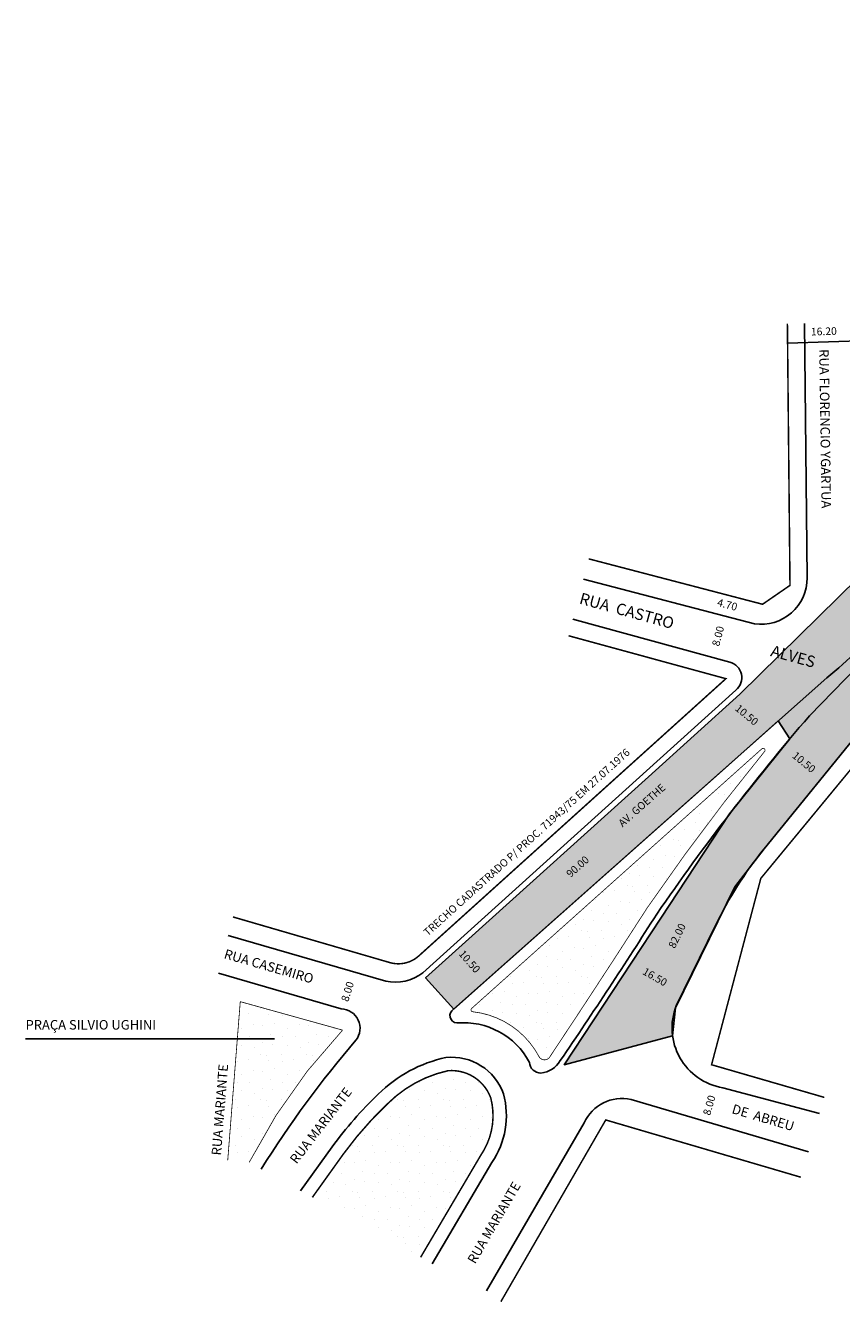
# Model space of a CAD drawing. Units: millimetres. Extents: x 3177 to 3772, y 919 to 1883.
# Drawn here: x 3177 to 3392, y 919 to 1255 of the extents above; entities that cross this region are included whole.
import ezdxf

# ---------------------------------------------------------------- set-up
doc = ezdxf.new("R2010")
doc.units = ezdxf.units.MM
doc.layers.get('0').update_dxf_attribs({"linetype": 'CONTINUOUS'})
pattern_1 = [(0, (0.48, 0.24), (0, 12), [0, -12]), (0, (4.32, 0.48), (0, 12), [0, -12]), (0, (2.16, 3.12), (0, 12), [0, -12]), (0, (4.8, 5.04), (0, 12), [0, -12]), (0, (1.68, 5.76), (0, 12), [0, -12]), (0, (2.64, 8.64), (0, 12), [0, -12]), (0, (0.96, 10.8), (0, 12), [0, -12]), (0, (4.8, 10.56), (0, 12), [0, -12]), (0, (7.68, 11.04), (0, 12), [0, -12]), (0, (9.12, 8.16), (0, 12), [0, -12]), (0, (11.52, 7.92), (0, 12), [0, -12]), (0, (11.52, 3.6), (0, 12), [0, -12]), (0, (9.36, 2.16), (0, 12), [0, -12]), (0, (6, 2.88), (0, 12), [0, -12]), (0, (8.16, 5.04), (0, 12), [0, -12]), (0, (6, 7.2), (0, 12), [0, -12]), (0, (11.04, 0.48), (0, 12), [0, -12])]

msp = doc.modelspace()

# ---------------------------------------------------------------- hatches: boundary and pattern name
msp.add_hatch(color=51).paths.add_polyline_path([(3282.3, 1004.52), (3289.69, 996.35), (3359.44, 1058.25), (3374.96, 1072.03), (3378.03, 1067.35), (3362.12, 1047.65), (3344.06, 1020.21), (3318.71, 981.72), (3347.18, 989.31), (3347.95, 996.66), (3363.55, 1028.42), (3371.26, 1038.45), (3397.6, 1070.84), (3418.24, 1087.05), (3469.23, 1148.39), (3563.93, 1269.11), (3649.75, 1379.33), (3660.47, 1388.19), (3690.41, 1418.69), (3717.42, 1480.29), (3730.48, 1521.59), (3735.92, 1567.4), (3729.18, 1615.25), (3712.45, 1661.87), (3681.17, 1711.59), (3676.15, 1714.98), (3596.68, 1821.01), (3582.4, 1810.91), (3660.79, 1701.01), (3689.49, 1649.5), (3707.98, 1593.51), (3708.46, 1590.63), (3706.89, 1560.72), (3702.85, 1533.79), (3696.29, 1506.6), (3685.66, 1475.85), (3676.29, 1454.93), (3663.46, 1431.43), (3654.39, 1417.87), (3647.39, 1410.87), (3609.27, 1372.02), (3593.81, 1350.4), (3571.65, 1326.85), (3530.05, 1274.61), (3482.68, 1214.53), (3401.13, 1114.7), (3364.86, 1079.05), (3340.86, 1057.38), (3293.69, 1014.8)])
h = msp.add_hatch()
h.set_pattern_fill('STIPPLE', color=256, scale=12, style=0)
h.set_pattern_definition([(0, (-107.247, 20.621), (0, 12), [0, -12]), (0, (-103.407, 20.861), (0, 12), [0, -12]), (0, (-105.567, 23.501), (0, 12), [0, -12]), (0, (-102.927, 25.421), (0, 12), [0, -12]), (0, (-106.047, 26.141), (0, 12), [0, -12]), (0, (-105.087, 29.021), (0, 12), [0, -12]), (0, (-106.767, 31.181), (0, 12), [0, -12]), (0, (-102.927, 30.941), (0, 12), [0, -12]), (0, (-100.047, 31.421), (0, 12), [0, -12]), (0, (-98.607, 28.541), (0, 12), [0, -12]), (0, (-96.207, 28.301), (0, 12), [0, -12]), (0, (-96.207, 23.981), (0, 12), [0, -12]), (0, (-98.367, 22.541), (0, 12), [0, -12]), (0, (-101.727, 23.261), (0, 12), [0, -12]), (0, (-99.567, 25.421), (0, 12), [0, -12]), (0, (-101.727, 27.581), (0, 12), [0, -12]), (0, (-96.687, 20.861), (0, 12), [0, -12])])
h.paths.add_polyline_path([(3294.41, 996.51, 0.552463), (3294.69, 995.64, -0.255073), (3312.12, 983.82, 0.537417), (3315.05, 983.95, -0.036546), (3371.36, 1064.01, 0.925366), (3370.64, 1064.7)])
h = msp.add_hatch()
h.set_pattern_fill('STIPPLE', color=256, scale=12, style=0)
h.set_pattern_definition(pattern_1)
h.paths.add_polyline_path([(3235.96, 956.07, -0.071856), (3260.5, 990.81), (3233.62, 998.29), (3230.52, 959.07)])
h = msp.add_hatch()
h.set_pattern_fill('STIPPLE', color=256, scale=12, style=0)
h.set_pattern_definition(pattern_1)
h.paths.add_polyline_path([(3252.56, 946.88), (3281, 931.14), (3296.79, 957.92, 0.217644), (3299.42, 973.03, 0.336716), (3288.19, 980.15, 0.143126), (3272.32, 971.47, 0.046676), (3260.62, 958.15)])

# ---------------------------------------------------------------- linework, layer by layer
for p, q in [((3377.4, 1171.26), (3398.89, 1171.96)), ((3242.59, 988.53), (3177.21, 988.53))]:
    msp.add_line(p, q)
msp.add_lwpolyline([(3563.93, 1269.11), (3469.23, 1148.39), (3418.24, 1087.05), (3397.6, 1070.84), (3371.26, 1038.45), (3363.55, 1028.42), (3347.95, 996.66), (3347.18, 989.31), (3318.71, 981.72), (3344.06, 1020.21), (3362.12, 1047.65), (3378.03, 1067.35), (3374.96, 1072.03), (3359.44, 1058.25), (3289.69, 996.35), (3282.3, 1004.52), (3293.69, 1014.8), (3340.86, 1057.38), (3364.86, 1079.05), (3401.13, 1114.7), (3482.68, 1214.53), (3530.05, 1274.61)])
at = {"linetype": 'Continuous', "flags": 128}
for points in [[(3381.85, 1176.41), (3382.51, 1109.61, -0.458858), (3368.75, 1097.53), (3323.76, 1109.28)], [(3321.02, 1098.75), (3362.22, 1087.5, -0.604999), (3363.84, 1080.13), (3281.57, 1005.86, -0.220844), (3271.82, 1003.67), (3230.45, 1015.7)], [(3451.6, 1063.03), (3410.23, 1074.65, 0.291025), (3397.6, 1070.84), (3371.26, 1038.45, 0.059453), (3358.42, 1018.15), (3348.16, 997.21, 0.47793), (3360.37, 975.69), (3385.8, 968.87)], [(3239.15, 954.3, -0.038402), (3264.02, 988.14, 0.604651), (3260.15, 996.44), (3227.88, 1005.75)], [(3284.07, 929.45), (3299.75, 956.05, 0.218187), (3302.76, 974.08, 0.344811), (3287.66, 983.62, 0.144342), (3269.89, 973.98, 0.046582), (3257.78, 960.19), (3249.48, 948.59)], [(3382.86, 958.86), (3336.27, 972.62, 0.355391), (3323.96, 966.44), (3298.27, 922.32)]]:
    msp.add_lwpolyline(points, format="xyb", dxfattribs=at)
at = {"linetype": 'Continuous', "const_width": 0.4}
msp.add_lwpolyline([(3377.35, 1176.41), (3378.03, 1107.63), (3370.83, 1102.67), (3325.15, 1114.6)], dxfattribs=at)
at = {"linetype": 'Continuous'}
msp.add_lwpolyline([(3426.64, 1118.07), (3383.15, 1073.39, 0.02713), (3343.04, 1021.29, -0.007381), (3317.7, 982.8, -0.230422), (3312.61, 979.53, -0.397001), (3309.57, 982.34, 0.301643), (3290.53, 992.69, -0.741158), (3289.67, 996.3), (3387.72, 1083.35, 0.024831), (3395.79, 1090.61), (3424.81, 1119.63)], format="xyb", dxfattribs=at)
for points, const_width in [([(3319.88, 1094.4), (3361.19, 1083.12), (3280.52, 1010.3, -0.259973), (3272.92, 1008.55), (3231.71, 1020.54)], 0.4), ([(3340.57, 1022.99, -0.021054), (3371.36, 1064.01, 0.925366), (3370.64, 1064.7), (3294.41, 996.51, 0.649692), (3294.69, 995.64, -0.249312), (3312.12, 983.82, 0.602445), (3315.05, 983.95, 0.004015), (3340.57, 1022.99)], 0.2)]:
    msp.add_lwpolyline(points, format="xyb", dxfattribs=dict(at, const_width=const_width))
at = {"linetype": 'Continuous', "const_width": 0.4, "flags": 128}
for points in [[(3450.11, 1056.98), (3403, 1070.21), (3370.37, 1030.67), (3357.43, 981.72), (3387.05, 973.14)], [(3380.9, 952.17), (3329.63, 967.22), (3302.08, 919.48)]]:
    msp.add_lwpolyline(points, dxfattribs=at)
at = {"linetype": 'Continuous', "flags": 128}
for points, const_width in [([(3230.33, 956.63), (3233.62, 998.29), (3260.5, 990.81, 0.071856), (3235.96, 956.07, -1.333492)], 0.2), ([(3281, 931.14), (3296.79, 957.92, 0.217644), (3299.42, 973.03, 0.336716), (3288.19, 980.15, 0.143126), (3272.32, 971.47, 0.046676), (3260.62, 958.15), (3252.56, 946.88)], 0.4)]:
    msp.add_lwpolyline(points, format="xyb", dxfattribs=dict(at, const_width=const_width))

# ---------------------------------------------------------------- texts
for s, height, rotation, p in [('16.20', 2, 1.8744, (3383.55, 1173.25)), ('RUA FLORENCIO YGARTUA', 2.5, 270.8549, (3385.71, 1169.66)), ('RUA  CASTRO                             ALVES', 3, 344.6682, (3322.49, 1102.88)), ('4.70', 2, 345.3626, (3358.76, 1102.27)), ('8.00', 2, 75.3626, (3359.43, 1091.49)), ('10.50', 2, 320.4724, (3363.42, 1075)), ('TRECHO CADASTRADO P/ PROC. 71943/75 EM 27.07.1976', 2, 42.0736, (3282.88, 1015.37)), ('10.50', 2, 320.4724, (3378.43, 1062.58)), ('AV. GOETHE', 2, 41.6008, (3334.05, 1044.04)), ('90.00', 2, 41.6008, (3320.37, 1030.75)), ('82.00', 2, 63.9096, (3347.76, 1012.1)), ('RUA CASEMIRO', 2.5, 343.9109, (3229.16, 1009.73)), ('10.50', 2, 311.1859, (3290.86, 1010.75)), ('16.50', 2, 330.124, (3339.1, 1005.62)), ('8.00', 2, 72.7585, (3261.96, 998.11)), ('RUA MARIANTE', 2.5, 85.4929, (3228.56, 957.82)), ('RUA MARIANTE', 2.5, 52.3336, (3248.41, 955.47)), ('8.00', 2, 73.8557, (3357.04, 968.26)), ('DE  ABREU', 2.5, 343.5507, (3362.56, 969.03)), ('RUA MARIANTE', 2.5, 59.7818, (3295.31, 929.22))]:
    msp.add_text(s, height=height, rotation=rotation).set_placement(p)
msp.add_text('PRAÇA SILVIO UGHINI', height=2.5).set_placement((3177.21, 990.96))

doc.saveas('drawing.dxf')
